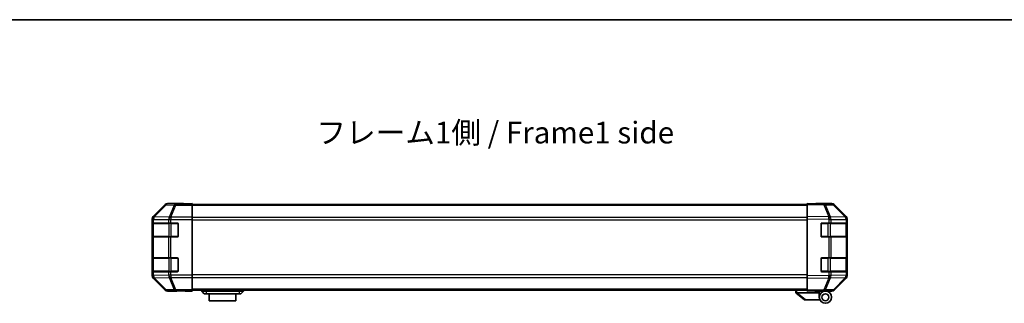
# Model space of a CAD drawing. Units: millimetres. Extents: x 80 to 8135, y 14 to 1730.
# Drawn here: x 2544 to 3110, y 1286 to 1449 of the extents above; entities that cross this region are included whole.
import ezdxf

# ---------------------------------------------------------------- set-up
doc = ezdxf.new("R2010")
doc.units = ezdxf.units.MM
doc.header["$LTSCALE"] = 5.5
for name, color, linetype, lineweight in [('Border (ISO)', 7, 'Continuous', 35), ('Symbol (ISO)', 7, 'Continuous', 18), ('Visible (ISO)', 7, 'Continuous', 35), ('Visible Narrow (ISO)', 7, 'Continuous', 25)]:
    doc.layers.add(name, color=color, linetype=linetype, lineweight=lineweight)
doc.styles.add('Note Text (TK)', font='txt')

# ---------------------------------------------------------------- blocks, each defined once
blk = doc.blocks.new('図面枠 tk図枠')
at = {"layer": 'Border (ISO)'}
blk.add_line((14.5, 289), (405.5, 289), dxfattribs=at)

msp = doc.modelspace()

# ---------------------------------------------------------------- linework, layer by layer
at = {"layer": 'Visible (ISO)'}
for p, q in [((2627.2234, 1342.5097), (2620.3935, 1335.6798)), ((2637.8078, 1343.0954), (2628.6374, 1343.0954)), ((2637.8078, 1343.043), (2637.8078, 1343.0954)), ((2638.3936, 1343.0183), (2639.8078, 1343.043)), ((2639.8078, 1343.043), (2642.8078, 1343.0954)), ((2642.8078, 1343.0081), (2639.8078, 1343.0081)), ((2642.8078, 1343.0954), (2642.8078, 1343.0081)), ((2642.8078, 1342.8478), (2642.8078, 1343.0081)), ((2642.8078, 1342.8478), (2642.8078, 1342.2499)), ((2996.8078, 1342.5954), (2642.8078, 1342.5954)), ((2642.8078, 1335.2775), (2642.8078, 1342.2499)), ((2996.8078, 1342.5097), (2996.8078, 1343.0954)), ((3006.3295, 1342.9292), (2996.8078, 1343.0954)), ((2996.8078, 1342.5097), (2996.8078, 1335.6798)), ((3001.8078, 1343.0954), (3010.9782, 1343.0954)), ((3001.8078, 1343.0954), (3001.8078, 1343.0081)), ((3010.9909, 1342.8478), (3006.3295, 1342.9292)), ((3019.2277, 1335.2842), (3012.3825, 1342.2499)), ((3012.3922, 1342.5097), (3019.2221, 1335.6798)), ((2619.8078, 1334.2658), (2619.8078, 1301.525)), ((2619.9562, 1331.8954), (2620.0246, 1331.8954)), ((2620.6101, 1331.8954), (2620.0246, 1331.8954)), ((2620.6101, 1331.8954), (2629.222, 1331.8954)), ((2630.6362, 1331.8954), (2629.222, 1331.8954)), ((2630.6362, 1331.8954), (2634.3078, 1331.8954)), ((2642.8078, 1335.2775), (2642.8078, 1333.8757)), ((2642.8078, 1333.8757), (2642.8078, 1301.9151)), ((2996.8078, 1334.2658), (2996.8078, 1335.6798)), ((2996.8078, 1334.2658), (2996.8078, 1301.525)), ((3005.3078, 1331.8954), (3009.2308, 1331.8954)), ((3010.6101, 1331.8954), (3009.2308, 1331.8954)), ((3010.6101, 1331.8954), (3019.222, 1331.8954)), ((3019.8078, 1331.8954), (3019.222, 1331.8954)), ((3019.2343, 1335.2775), (3019.2277, 1335.2842)), ((3019.8078, 1334.2658), (3019.8078, 1333.8757)), ((3019.8078, 1331.8954), (3019.8078, 1333.8757)), ((3019.8078, 1331.3954), (3019.8078, 1331.8954)), ((2619.9474, 1324.3954), (2619.9474, 1331.3954)), ((2620.0078, 1331.5954), (2620.0078, 1324.1954)), ((2634.8078, 1331.3954), (2634.8078, 1324.3954)), ((3004.8078, 1324.3954), (3004.8078, 1331.3954)), ((3019.6078, 1324.1954), (3019.6078, 1331.5954)), ((3019.8078, 1331.3954), (3019.8078, 1324.3954)), ((2620.0246, 1323.8954), (2619.9562, 1323.8954)), ((2620.0246, 1323.8954), (2620.6101, 1323.8954)), ((2629.222, 1323.8954), (2620.6101, 1323.8954)), ((2629.222, 1323.8954), (2630.6362, 1323.8954)), ((2634.3078, 1323.8954), (2630.6362, 1323.8954)), ((3009.2308, 1323.8954), (3005.3078, 1323.8954)), ((3009.2308, 1323.8954), (3010.6101, 1323.8954)), ((3019.222, 1323.8954), (3010.6101, 1323.8954)), ((3019.222, 1323.8954), (3019.8078, 1323.8954)), ((3019.8078, 1323.8954), (3019.8078, 1324.3954)), ((3019.8078, 1311.8954), (3019.8078, 1323.8954)), ((2619.9474, 1304.3954), (2619.9474, 1311.3954)), ((2619.9562, 1311.8954), (2620.0246, 1311.8954)), ((2620.0078, 1311.5954), (2620.0078, 1304.1954)), ((2620.6101, 1311.8954), (2620.0246, 1311.8954)), ((2620.6101, 1311.8954), (2629.222, 1311.8954)), ((2630.6362, 1311.8954), (2629.222, 1311.8954)), ((2630.6362, 1311.8954), (2634.3078, 1311.8954)), ((2634.8078, 1311.3954), (2634.8078, 1304.3954)), ((3004.8078, 1304.3954), (3004.8078, 1311.3954)), ((3005.3078, 1311.8954), (3009.2308, 1311.8954)), ((3010.6101, 1311.8954), (3009.2308, 1311.8954)), ((3010.6101, 1311.8954), (3019.222, 1311.8954)), ((3019.8078, 1311.8954), (3019.222, 1311.8954)), ((3019.6078, 1304.1954), (3019.6078, 1311.5954)), ((3019.8078, 1311.3954), (3019.8078, 1311.8954)), ((3019.8078, 1311.3954), (3019.8078, 1304.3954)), ((2620.0246, 1303.8954), (2619.9562, 1303.8954)), ((2620.0246, 1303.8954), (2620.6101, 1303.8954)), ((2629.222, 1303.8954), (2620.6101, 1303.8954)), ((2629.222, 1303.8954), (2630.6362, 1303.8954)), ((2634.3078, 1303.8954), (2630.6362, 1303.8954)), ((3009.2308, 1303.8954), (3005.3078, 1303.8954)), ((3009.2308, 1303.8954), (3010.6101, 1303.8954)), ((3019.222, 1303.8954), (3010.6101, 1303.8954)), ((3019.222, 1303.8954), (3019.8078, 1303.8954)), ((3019.8078, 1303.8954), (3019.8078, 1304.3954)), ((3019.8078, 1301.9151), (3019.8078, 1303.8954)), ((2620.3935, 1300.1109), (2627.2234, 1293.281)), ((2642.8078, 1301.9151), (2642.8078, 1300.5132)), ((2642.8078, 1293.5408), (2642.8078, 1300.5132)), ((2996.8078, 1300.1109), (2996.8078, 1301.525)), ((2996.8078, 1300.1109), (2996.8078, 1293.281)), ((3012.3825, 1293.5408), (3019.2277, 1300.5066)), ((3019.2221, 1300.1109), (3012.3922, 1293.281)), ((3019.2277, 1300.5066), (3019.2343, 1300.5132)), ((3019.8078, 1301.9151), (3019.8078, 1301.525)), ((2633.8078, 1292.6954), (2628.6374, 1292.6954)), ((2633.8078, 1292.6954), (2633.8078, 1292.7652)), ((2638.8078, 1292.7652), (2635.2723, 1292.8269)), ((2638.8078, 1292.8525), (2642.8078, 1292.8525)), ((2642.8078, 1292.6954), (2638.8078, 1292.7652)), ((2642.8078, 1293.5408), (2642.8078, 1292.9429)), ((2996.8078, 1293.1954), (2642.8078, 1293.1954)), ((2642.8078, 1292.9429), (2642.8078, 1292.8525)), ((2642.8078, 1292.8525), (2642.8078, 1292.6954)), ((2648.3078, 1293.1954), (2648.3078, 1292.6954)), ((2648.3078, 1292.6954), (2649.8078, 1291.0954)), ((2648.3078, 1292.6954), (2650.8078, 1292.6954)), ((2669.8078, 1292.6954), (2650.8078, 1292.6954)), ((2669.8078, 1292.6954), (2672.3078, 1292.6954)), ((2672.3078, 1292.6954), (2670.8078, 1291.0954)), ((2672.3078, 1293.1954), (2672.3078, 1292.6954)), ((2990.3078, 1293.1954), (2990.3078, 1291.6954)), ((2996.8078, 1292.6954), (2996.8078, 1293.281)), ((2996.8078, 1292.6954), (3006.3295, 1292.8616)), ((3001.3078, 1292.5954), (3001.3078, 1292.7739)), ((3003.8078, 1292.5954), (3001.3078, 1292.5954)), ((3003.8078, 1292.8176), (3003.8078, 1292.5954)), ((3007.3078, 1292.6954), (3003.8078, 1292.6954)), ((3003.8078, 1291.6954), (3003.8078, 1292.5954)), ((3005.8078, 1292.8525), (3005.8078, 1292.7954)), ((3006.3295, 1292.8616), (3010.9909, 1292.9429)), ((3007.3078, 1292.6954), (3010.9782, 1292.6954)), ((2650.8078, 1291.0954), (2649.8078, 1291.0954)), ((2650.8078, 1291.0954), (2669.8078, 1291.0954)), ((2652.5578, 1291.0954), (2652.5578, 1287.0954)), ((2668.0578, 1287.0954), (2652.5578, 1287.0954)), ((2668.0578, 1287.0954), (2668.0578, 1291.0954)), ((2670.8078, 1291.0954), (2669.8078, 1291.0954)), ((2990.3248, 1291.6817), (2990.3078, 1291.6954)), ((2990.3248, 1291.6817), (2995.3078, 1287.6954)), ((3003.8078, 1291.6954), (2990.8287, 1291.6954)), ((2995.8287, 1287.6954), (2995.3078, 1287.6954)), ((2995.8287, 1287.6954), (3004.1455, 1287.6954)), ((3003.8078, 1289.1954), (3003.8078, 1291.6954))]:
    msp.add_line(p, q, dxfattribs=at)
for radius in [3.5, 2]:
    msp.add_circle((3007.3078, 1289.1954), radius, dxfattribs=at)
for centre, radius, start, end in [((3010.956, 1340.8481), 2, 44.5, 89), ((2620.3078, 1331.5954), 0.3, 90, 180), ((2634.3078, 1331.3954), 0.5, 0, 90), ((3005.3078, 1331.3954), 0.5, 90, 180), ((3017.8078, 1333.8757), 2, 0, 44.5), ((3019.3078, 1331.5954), 0.3, 0, 90), ((2620.3078, 1324.1954), 0.3, 180, 270), ((2634.3078, 1324.3954), 0.5, 270, 0), ((3005.3078, 1324.3954), 0.5, 180, 270), ((3019.3078, 1324.1954), 0.3, 270, 0), ((2620.3078, 1311.5954), 0.3, 90, 180), ((2634.3078, 1311.3954), 0.5, 0, 90), ((3005.3078, 1311.3954), 0.5, 90, 180), ((3019.3078, 1311.5954), 0.3, 0, 90), ((2620.3078, 1304.1954), 0.3, 180, 270), ((2634.3078, 1304.3954), 0.5, 270, 0), ((3005.3078, 1304.3954), 0.5, 180, 270), ((3019.3078, 1304.1954), 0.3, 270, 0), ((3017.8078, 1301.9151), 2, 315.5, 0), ((3006.1078, 1293.1954), 0.5, 223.472242, 270), ((3010.956, 1294.9426), 2, 271, 315.5)]:
    msp.add_arc(centre, radius, start, end, dxfattribs=at)
for centre, major_axis, ratio, start_param, end_param in [((2628.638, 1341.0951), (-1.4146, 1.4146), 0.99969546, 5.49793944, 6.28318531), ((2639.8078, 1343.043), (2, 0), 0.01745506, 3.14159265, 4.71238898), ((2999.8078, 1343.043), (-2, 0), 0.01745506, 2.35619449, 3.14159265), ((3010.9776, 1341.0951), (1.4146, 1.4146), 0.99969546, 0, 0.78524587), ((2621.8081, 1334.2652), (-1.4146, 1.4146), 0.99969546, 0, 0.78524587), ((2619.9562, 1331.3954), (0, -0.5), 0.01745506, 3.14159265, 4.71238898), ((3017.8075, 1334.2652), (1.4146, 1.4146), 0.99969546, 5.49793944, 6.28318531), ((2619.9562, 1324.3954), (0, -0.5), 0.01745506, 4.71238898, 6.28318531), ((2619.9562, 1311.3954), (0, -0.5), 0.01745506, 3.14159265, 4.71238898), ((2619.9562, 1304.3954), (0, -0.5), 0.01745506, 4.71238898, 6.28318531), ((2621.8081, 1301.5256), (-1.4146, -1.4146), 0.99969546, 5.49793944, 6.28318531), ((3017.8075, 1301.5256), (1.4146, -1.4146), 0.99969546, 0, 0.78524587), ((2628.638, 1294.6957), (-1.4146, -1.4146), 0.99969546, 0, 0.78524587), ((2638.8078, 1292.7652), (5, 0), 0.01745506, 1.57079633, 3.14159265), ((3010.9776, 1294.6957), (1.4146, -1.4146), 0.99969546, 5.49793944, 6.28318531), ((2989.7107, 1292.8134), (1.3096, -1.0476), 0.2981424, 5.89916093, 5.92645192)]:
    msp.add_ellipse(centre, major_axis=major_axis, ratio=ratio, start_param=start_param, end_param=end_param, dxfattribs=at)
msp.add_open_spline([(2990.3248, 1291.6817), (2990.3398, 1291.6698), (2990.3644, 1291.6634), (2990.4324, 1291.6599), (2990.4748, 1291.663), (2990.5653, 1291.6737), (2990.611, 1291.6805), (2990.71, 1291.6928), (2990.7605, 1291.6976), (2990.8078, 1291.6958)], degree=3, knots=[0, 0, 0, 0, 0.017679627, 0.017679627, 0.0355589348, 0.0355589348, 0.0508197319, 0.0508197319, 0.0670873169, 0.0670873169, 0.0670873169, 0.0670873169], dxfattribs=at)
at = {"layer": 'Visible Narrow (ISO)'}
for p, q in [((2627.3898, 1342.3433), (2620.6102, 1335.4631)), ((2621.03, 1335.4547), (2627.8097, 1342.3348)), ((2627.2234, 1342.5097), (2627.3898, 1342.3433)), ((2627.8097, 1342.3348), (2632.4712, 1342.2535)), ((2628.8036, 1342.9292), (2628.6374, 1343.0954)), ((2633.465, 1342.8478), (2628.8036, 1342.9292)), ((2632.4712, 1342.2535), (2629.6358, 1335.2877)), ((2630.6297, 1335.2842), (2633.465, 1342.2499)), ((2642.8078, 1342.8478), (2633.465, 1342.8478)), ((2633.465, 1342.8478), (2633.465, 1342.2499)), ((2633.465, 1342.2499), (2642.8078, 1342.2499)), ((2639.8078, 1343.0081), (2639.8078, 1343.043)), ((2996.8078, 1342.0096), (2642.8078, 1342.0096)), ((2996.8078, 1342.5097), (3006.3439, 1342.3433)), ((3006.3439, 1342.3433), (3009.2217, 1335.4631)), ((3007.313, 1342.3348), (3011.9744, 1342.2535)), ((3010.1908, 1335.4547), (3007.313, 1342.3348)), ((3011.9744, 1342.2535), (3018.8197, 1335.2877)), ((2619.8078, 1334.2658), (2620.0242, 1334.0493)), ((2620.0242, 1334.0493), (2620.0246, 1334.0326)), ((2620.0246, 1334.0326), (2620.0246, 1331.8954)), ((2620.0246, 1334.0326), (2620.6101, 1334.0326)), ((2620.6102, 1335.4631), (2620.3935, 1335.6798)), ((2620.6101, 1334.0326), (2629.2155, 1333.8824)), ((2620.6101, 1331.8954), (2620.6101, 1334.0326)), ((2621.0305, 1335.4379), (2621.03, 1335.4547)), ((2629.6358, 1335.2877), (2621.0305, 1335.4379)), ((2629.2155, 1333.8824), (2629.222, 1333.8757)), ((2629.222, 1333.8757), (2629.222, 1331.8954)), ((2629.222, 1333.8757), (2630.6362, 1333.8757)), ((2630.6362, 1335.2775), (2630.6297, 1335.2842)), ((2642.8078, 1335.2775), (2630.6362, 1335.2775)), ((2630.6362, 1335.2775), (2630.6362, 1333.8757)), ((2630.6362, 1333.8757), (2642.8078, 1333.8757)), ((2630.6362, 1331.8954), (2630.6362, 1333.8757)), ((2630.8362, 1331.5954), (2630.8362, 1331.8954)), ((2634.5078, 1331.5954), (2634.5078, 1331.8536)), ((2996.8078, 1335.1812), (2642.8078, 1335.1812)), ((2642.8078, 1333.7669), (2996.8078, 1333.7669)), ((3009.2217, 1335.4631), (2996.8078, 1335.6798)), ((2996.8078, 1334.2658), (3009.2073, 1334.0493)), ((3005.1078, 1331.8536), (3005.1078, 1331.5954)), ((3008.7794, 1331.5954), (3008.7794, 1331.8954)), ((3009.2073, 1334.0493), (3009.2308, 1334.0326)), ((3009.2308, 1334.0326), (3009.2308, 1331.8954)), ((3009.2308, 1334.0326), (3010.6101, 1334.0326)), ((3010.2143, 1335.4379), (3010.1908, 1335.4547)), ((3018.8197, 1335.2877), (3010.2143, 1335.4379)), ((3010.6101, 1334.0326), (3019.2155, 1333.8824)), ((3010.6101, 1331.8954), (3010.6101, 1334.0326)), ((3019.2155, 1333.8824), (3019.222, 1333.8757)), ((3019.222, 1333.8757), (3019.222, 1331.8954)), ((3019.222, 1333.8757), (3019.8078, 1333.8757)), ((2619.9474, 1331.3954), (2620.0078, 1331.3954)), ((2620.5936, 1331.5954), (2620.0078, 1331.5954)), ((2620.5936, 1331.5954), (2629.422, 1331.5954)), ((2620.5936, 1324.1954), (2620.5936, 1331.5954)), ((2630.8362, 1331.5954), (2629.422, 1331.5954)), ((2629.422, 1331.5954), (2629.422, 1324.1954)), ((2630.8362, 1331.5954), (2634.5078, 1331.5954)), ((2630.8362, 1324.1954), (2630.8362, 1331.5954)), ((2634.7661, 1331.5954), (2634.5078, 1331.5954)), ((2634.5078, 1331.5954), (2634.5078, 1324.1954)), ((3005.1078, 1331.5954), (3004.8495, 1331.5954)), ((3005.1078, 1331.5954), (3008.7794, 1331.5954)), ((3005.1078, 1324.1954), (3005.1078, 1331.5954)), ((3010.1936, 1331.5954), (3008.7794, 1331.5954)), ((3008.7794, 1331.5954), (3008.7794, 1324.1954)), ((3010.1936, 1331.5954), (3019.022, 1331.5954)), ((3010.1936, 1324.1954), (3010.1936, 1331.5954)), ((3019.6078, 1331.5954), (3019.022, 1331.5954)), ((3019.022, 1331.5954), (3019.022, 1324.1954)), ((3019.6078, 1331.3954), (3019.8078, 1331.3954)), ((2620.0078, 1324.3954), (2619.9474, 1324.3954)), ((2620.0078, 1324.1954), (2620.5936, 1324.1954)), ((2620.0246, 1323.8954), (2620.0246, 1311.8954)), ((2629.422, 1324.1954), (2620.5936, 1324.1954)), ((2620.6101, 1311.8954), (2620.6101, 1323.8954)), ((2629.222, 1323.8954), (2629.222, 1311.8954)), ((2629.422, 1324.1954), (2630.8362, 1324.1954)), ((2630.6362, 1311.8954), (2630.6362, 1323.8954)), ((2630.8362, 1323.8954), (2630.8362, 1324.1954)), ((2634.5078, 1324.1954), (2630.8362, 1324.1954)), ((2634.5078, 1323.9371), (2634.5078, 1324.1954)), ((2634.5078, 1324.1954), (2634.7661, 1324.1954)), ((3004.8495, 1324.1954), (3005.1078, 1324.1954)), ((3005.1078, 1324.1954), (3005.1078, 1323.9371)), ((3008.7794, 1324.1954), (3005.1078, 1324.1954)), ((3008.7794, 1323.8954), (3008.7794, 1324.1954)), ((3008.7794, 1324.1954), (3010.1936, 1324.1954)), ((3009.2308, 1323.8954), (3009.2308, 1311.8954)), ((3019.022, 1324.1954), (3010.1936, 1324.1954)), ((3010.6101, 1311.8954), (3010.6101, 1323.8954)), ((3019.022, 1324.1954), (3019.6078, 1324.1954)), ((3019.222, 1323.8954), (3019.222, 1311.8954)), ((3019.8078, 1324.3954), (3019.6078, 1324.3954)), ((2619.9474, 1311.3954), (2620.0078, 1311.3954)), ((2620.5936, 1311.5954), (2620.0078, 1311.5954)), ((2620.5936, 1311.5954), (2629.422, 1311.5954)), ((2620.5936, 1304.1954), (2620.5936, 1311.5954)), ((2630.8362, 1311.5954), (2629.422, 1311.5954)), ((2629.422, 1311.5954), (2629.422, 1304.1954)), ((2630.8362, 1311.5954), (2630.8362, 1311.8954)), ((2630.8362, 1311.5954), (2634.5078, 1311.5954)), ((2630.8362, 1304.1954), (2630.8362, 1311.5954)), ((2634.5078, 1311.5954), (2634.5078, 1311.8536)), ((2634.7661, 1311.5954), (2634.5078, 1311.5954)), ((2634.5078, 1311.5954), (2634.5078, 1304.1954)), ((3005.1078, 1311.5954), (3004.8495, 1311.5954)), ((3005.1078, 1311.8536), (3005.1078, 1311.5954)), ((3005.1078, 1311.5954), (3008.7794, 1311.5954)), ((3005.1078, 1304.1954), (3005.1078, 1311.5954)), ((3008.7794, 1311.5954), (3008.7794, 1311.8954)), ((3010.1936, 1311.5954), (3008.7794, 1311.5954)), ((3008.7794, 1311.5954), (3008.7794, 1304.1954)), ((3010.1936, 1311.5954), (3019.022, 1311.5954)), ((3010.1936, 1304.1954), (3010.1936, 1311.5954)), ((3019.6078, 1311.5954), (3019.022, 1311.5954)), ((3019.022, 1311.5954), (3019.022, 1304.1954)), ((3019.6078, 1311.3954), (3019.8078, 1311.3954)), ((2620.0078, 1304.3954), (2619.9474, 1304.3954)), ((2620.0078, 1304.1954), (2620.5936, 1304.1954)), ((2620.0246, 1303.8954), (2620.0246, 1301.7582)), ((2629.422, 1304.1954), (2620.5936, 1304.1954)), ((2620.6101, 1301.7582), (2620.6101, 1303.8954)), ((2629.222, 1303.8954), (2629.222, 1301.9151)), ((2629.422, 1304.1954), (2630.8362, 1304.1954)), ((2630.6362, 1301.9151), (2630.6362, 1303.8954)), ((2630.8362, 1303.8954), (2630.8362, 1304.1954)), ((2634.5078, 1304.1954), (2630.8362, 1304.1954)), ((2634.5078, 1303.9371), (2634.5078, 1304.1954)), ((2634.5078, 1304.1954), (2634.7661, 1304.1954)), ((3004.8495, 1304.1954), (3005.1078, 1304.1954)), ((3005.1078, 1304.1954), (3005.1078, 1303.9371)), ((3008.7794, 1304.1954), (3005.1078, 1304.1954)), ((3008.7794, 1303.8954), (3008.7794, 1304.1954)), ((3008.7794, 1304.1954), (3010.1936, 1304.1954)), ((3009.2308, 1303.8954), (3009.2308, 1301.7582)), ((3019.022, 1304.1954), (3010.1936, 1304.1954)), ((3010.6101, 1301.7582), (3010.6101, 1303.8954)), ((3019.022, 1304.1954), (3019.6078, 1304.1954)), ((3019.222, 1303.8954), (3019.222, 1301.9151)), ((3019.8078, 1304.3954), (3019.6078, 1304.3954)), ((2620.0242, 1301.7414), (2619.8078, 1301.525)), ((2620.0246, 1301.7582), (2620.0242, 1301.7414)), ((2620.6101, 1301.7582), (2620.0246, 1301.7582)), ((2620.3935, 1300.1109), (2620.6102, 1300.3276)), ((2629.2155, 1301.9084), (2620.6101, 1301.7582)), ((2620.6102, 1300.3276), (2627.3898, 1293.4475)), ((2621.03, 1300.336), (2621.0305, 1300.3528)), ((2627.8097, 1293.4559), (2621.03, 1300.336)), ((2621.0305, 1300.3528), (2629.6358, 1300.503)), ((2629.222, 1301.9151), (2629.2155, 1301.9084)), ((2630.6362, 1301.9151), (2629.222, 1301.9151)), ((2629.6358, 1300.503), (2632.4712, 1293.5373)), ((2630.6297, 1300.5066), (2630.6362, 1300.5132)), ((2633.465, 1293.5408), (2630.6297, 1300.5066)), ((2642.8078, 1301.9151), (2630.6362, 1301.9151)), ((2630.6362, 1301.9151), (2630.6362, 1300.5132)), ((2630.6362, 1300.5132), (2642.8078, 1300.5132)), ((2996.8078, 1302.0238), (2642.8078, 1302.0238)), ((2642.8078, 1300.6096), (2996.8078, 1300.6096)), ((3009.2073, 1301.7414), (2996.8078, 1301.525)), ((2996.8078, 1300.1109), (3009.2217, 1300.3276)), ((3009.2217, 1300.3276), (3006.3439, 1293.4475)), ((3007.313, 1293.4559), (3010.1908, 1300.336)), ((3009.2308, 1301.7582), (3009.2073, 1301.7414)), ((3010.6101, 1301.7582), (3009.2308, 1301.7582)), ((3010.1908, 1300.336), (3010.2143, 1300.3528)), ((3010.2143, 1300.3528), (3018.8197, 1300.503)), ((3019.2155, 1301.9084), (3010.6101, 1301.7582)), ((3018.8197, 1300.503), (3011.9744, 1293.5373)), ((3019.222, 1301.9151), (3019.2155, 1301.9084)), ((3019.8078, 1301.9151), (3019.222, 1301.9151)), ((2627.3898, 1293.4475), (2627.2234, 1293.281)), ((2632.4712, 1293.5373), (2627.8097, 1293.4559)), ((2628.6374, 1292.6954), (2628.8036, 1292.8616)), ((2628.8036, 1292.8616), (2633.465, 1292.9429)), ((2642.8078, 1293.5408), (2633.465, 1293.5408)), ((2633.465, 1293.5408), (2633.465, 1292.9429)), ((2633.465, 1292.9429), (2642.8078, 1292.9429)), ((2638.8078, 1292.8525), (2638.8078, 1292.7652)), ((2996.8078, 1293.7812), (2642.8078, 1293.7812)), ((2650.8078, 1293.1954), (2650.8078, 1292.6954)), ((2650.8078, 1292.6954), (2650.8078, 1291.0954)), ((2669.8078, 1293.1954), (2669.8078, 1292.6954)), ((2669.8078, 1292.6954), (2669.8078, 1291.0954)), ((2990.8078, 1291.6958), (2990.8078, 1293.1954)), ((3006.3439, 1293.4475), (2996.8078, 1293.281)), ((3011.9744, 1293.5373), (3007.313, 1293.4559)), ((2995.8287, 1287.6954), (2990.8287, 1291.6954))]:
    msp.add_line(p, q, dxfattribs=at)
for centre, major_axis, ratio, start_param, end_param in [((2628.8036, 1340.9295), (-1.4142, -1.4142), 0.99969546, 3.92714311, 4.71238898), ((2628.8036, 1340.9295), (-1.4246, 1.4038), 0.28553037, 5.72301828, 6.25743282), ((2628.8036, 1340.9295), (0.0349, 1.9997), 0.70705293, 0.02468206, 0.80390971), ((2633.465, 1340.8481), (0.0349, 1.9997), 0.70705293, 0.02468206, 0.80390971), ((2633.465, 1340.8481), (-1.8524, 0.754), 0.67311493, 4.97981512, 5.5236985), ((3006.2946, 1340.9295), (0.0349, 1.9997), 0.70705293, 5.50395766, 6.28318531), ((3006.2946, 1340.9295), (0.0349, 1.9997), 0.01744975, 5.49793944, 6.28318531), ((3006.2946, 1340.9295), (-1.8451, -0.7718), 0.67266741, 3.87795161, 4.41236615), ((3010.956, 1340.8481), (0.0349, 1.9997), 0.70705293, 5.50395766, 6.28318531), ((3010.956, 1340.8481), (1.4265, 1.4018), 0.27881333, 0, 0.54388338), ((2622.0239, 1334.0493), (-1.4142, -1.4142), 0.99969546, 4.71238898, 5.49763485), ((2622.0239, 1334.0493), (-1.9994, -0.049), 0.81440578, 5.21256555, 6.25310575), ((2622.0243, 1334.0326), (-1.9994, -0.049), 0.81440578, 5.21256555, 6.25310575), ((2620.8057, 1331.5954), (0, 0.3), 0.70710678, 0, 1.57079633), ((2622.0243, 1334.0326), (0.0349, 1.9997), 0.70705293, 0.80390971, 1.58313735), ((2622.0239, 1334.0493), (-1.4246, 1.4038), 0.28553037, 5.72301828, 6.25743282), ((2630.6297, 1333.8824), (-0.0349, -1.9997), 0.70705293, 3.94550236, 4.72473001), ((2630.6297, 1333.8824), (-1.4265, -1.4018), 0.57396196, 4.19883739, 5.24101135), ((2630.6362, 1333.8757), (-1.4265, -1.4018), 0.57396196, 4.19883739, 5.24101135), ((2629.6342, 1331.5954), (0, 0.3), 0.70710678, 0, 1.57079633), ((2630.6297, 1333.8824), (1.8524, -0.754), 0.67311493, 1.83822247, 2.38210585), ((3009.1724, 1334.0493), (-0.0349, -1.9997), 0.01744975, 1.57110091, 2.35634678), ((3009.1724, 1334.0493), (-1.1604, -1.629), 0.01421551, 1.58092204, 2.62146225), ((3009.1724, 1334.0493), (1.8451, 0.7718), 0.67266741, 0.73635896, 1.2707735), ((3009.1959, 1334.0326), (-1.1604, -1.629), 0.01421551, 1.58092204, 2.62146225), ((3009.9815, 1331.5954), (0, 0.3), 0.70710678, 4.71238898, 6.28318531), ((3009.1959, 1334.0326), (0.0349, 1.9997), 0.70705293, 4.72473001, 5.50395766), ((3018.8099, 1331.5954), (0, 0.3), 0.70710678, 4.71238898, 6.28318531), ((3017.8012, 1333.8824), (1.4265, 1.4018), 0.27881333, 0, 0.54388338), ((3017.8012, 1333.8824), (-0.0349, -1.9997), 0.70705293, 1.58313735, 2.362365), ((3017.8012, 1333.8824), (1.4265, 1.4018), 0.57396196, 5.24101135, 6.28318531), ((3017.8078, 1333.8757), (1.4265, 1.4018), 0.57396196, 5.24101135, 6.28318531), ((2620.8057, 1324.1954), (0, -0.3), 0.70710678, 4.71238898, 6.28318531), ((2629.6342, 1324.1954), (0, -0.3), 0.70710678, 4.71238898, 6.28318531), ((3009.9815, 1324.1954), (0, -0.3), 0.70710678, 0, 1.57079633), ((3018.8099, 1324.1954), (0, -0.3), 0.70710678, 0, 1.57079633), ((2620.8057, 1311.5954), (0, 0.3), 0.70710678, 0, 1.57079633), ((2629.6342, 1311.5954), (0, 0.3), 0.70710678, 0, 1.57079633), ((3009.9815, 1311.5954), (0, 0.3), 0.70710678, 4.71238898, 6.28318531), ((3018.8099, 1311.5954), (0, 0.3), 0.70710678, 4.71238898, 6.28318531), ((2620.8057, 1304.1954), (0, -0.3), 0.70710678, 4.71238898, 6.28318531), ((2629.6342, 1304.1954), (0, -0.3), 0.70710678, 4.71238898, 6.28318531), ((3009.9815, 1304.1954), (0, -0.3), 0.70710678, 0, 1.57079633), ((3018.8099, 1304.1954), (0, -0.3), 0.70710678, 0, 1.57079633), ((2622.0239, 1301.7414), (-1.9994, 0.049), 0.81440578, 0.03007955, 1.07061976), ((2622.0239, 1301.7414), (1.4142, -1.4142), 0.99969546, 3.92714311, 4.71238898), ((2622.0243, 1301.7582), (-1.9994, 0.049), 0.81440578, 0.03007955, 1.07061976), ((2622.0243, 1301.7582), (-0.0349, 1.9997), 0.70705293, 1.5584553, 2.33768295), ((2622.0239, 1301.7414), (-1.4246, -1.4038), 0.28553037, 0.02575248, 0.56016703), ((2630.6297, 1301.9084), (-1.4265, 1.4018), 0.57396196, 1.04217396, 2.08434792), ((2630.6297, 1301.9084), (0.0349, -1.9997), 0.70705293, 4.70004795, 5.4792756), ((2630.6362, 1301.9151), (-1.4265, 1.4018), 0.57396196, 1.04217396, 2.08434792), ((2630.6297, 1301.9084), (-1.8524, -0.754), 0.67311493, 0.75948681, 1.30337019), ((3009.1724, 1301.7414), (-1.1604, 1.629), 0.01421551, 3.66172306, 4.70226326), ((3009.1724, 1301.7414), (0.0349, -1.9997), 0.01744975, 0.78524587, 1.57049174), ((3009.1724, 1301.7414), (-1.8451, 0.7718), 0.67266741, 1.87081915, 2.4052337), ((3009.1959, 1301.7582), (-1.1604, 1.629), 0.01421551, 3.66172306, 4.70226326), ((3009.1959, 1301.7582), (-0.0349, 1.9997), 0.70705293, 3.9208203, 4.70004795), ((3017.8012, 1301.9084), (0.0349, -1.9997), 0.70705293, 0.77922765, 1.5584553), ((3017.8012, 1301.9084), (1.4265, -1.4018), 0.27881333, 5.73930193, 6.28318531), ((3017.8012, 1301.9084), (1.4265, -1.4018), 0.57396196, 0, 1.04217396), ((3017.8078, 1301.9151), (1.4265, -1.4018), 0.57396196, 0, 1.04217396), ((2628.8036, 1294.8613), (-1.4246, -1.4038), 0.28553037, 0.02575248, 0.56016703), ((2628.8036, 1294.8613), (1.4142, -1.4142), 0.99969546, 4.71238898, 5.49763485), ((2628.8036, 1294.8613), (0.0349, -1.9997), 0.70705293, 5.4792756, 6.25850325), ((2633.465, 1294.9426), (1.8524, 0.754), 0.67311493, 3.90107946, 4.44496284), ((2633.465, 1294.9426), (0.0349, -1.9997), 0.70705293, 5.4792756, 6.25850325), ((3006.2946, 1294.8613), (0.0349, -1.9997), 0.70705293, 0, 0.77922765), ((3006.2946, 1294.8613), (0.0349, -1.9997), 0.01744975, 0, 0.78524587), ((3006.2946, 1294.8613), (-1.8451, 0.7718), 0.67266741, 1.87081915, 2.4052337), ((3010.956, 1294.9426), (0.0349, -1.9997), 0.70705293, 0, 0.77922765), ((3010.956, 1294.9426), (1.4265, -1.4018), 0.27881333, 5.73930193, 6.28318531)]:
    msp.add_ellipse(centre, major_axis=major_axis, ratio=ratio, start_param=start_param, end_param=end_param, dxfattribs=at)

# ---------------------------------------------------------------- block references
at = {"xscale": 5, "yscale": 5, "zscale": 5}
msp.add_blockref('図面枠 tk図枠', (2167.75, 4), dxfattribs=at)

# ---------------------------------------------------------------- texts
at = {"layer": 'Symbol (ISO)', "color": 7, "insert": (2714.3295, 1382.368), "char_height": 12.5, "width": 214.613745, "attachment_point": 4, "line_spacing_factor": 1.5, "style": 'Note Text (TK)'}
msp.add_mtext('{フレーム1側 / Frame1 side}', dxfattribs=at)

doc.saveas('drawing.dxf')
